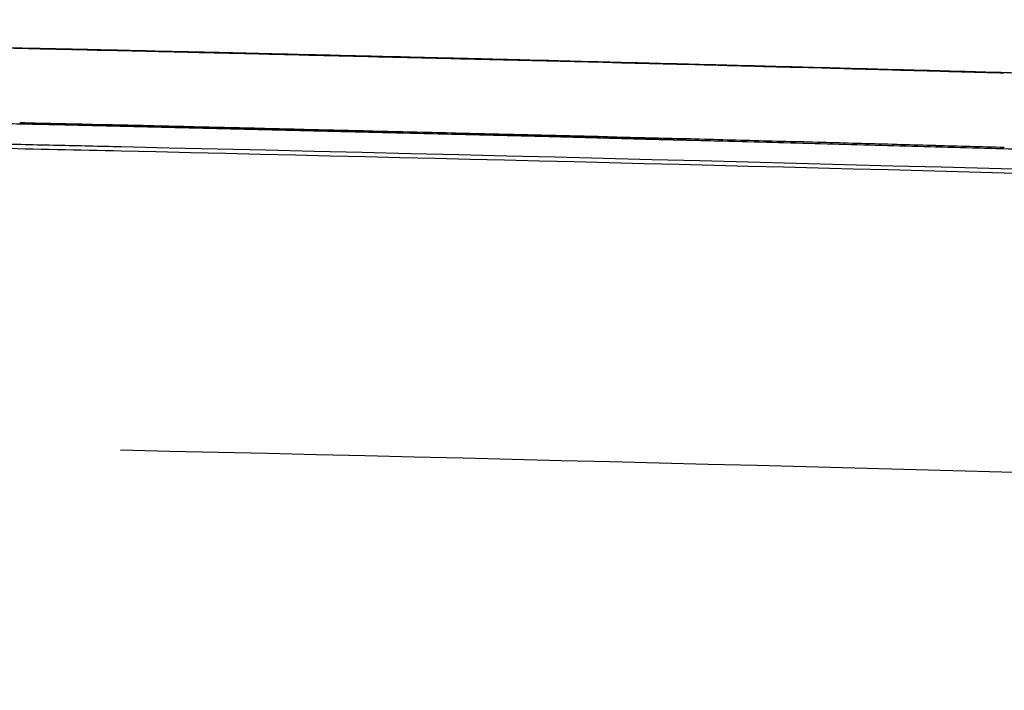
# Model space of a CAD drawing. Extents: x 750 to 2203, y 92 to 1243.
# Drawn here: x 1286 to 1296, y 1236 to 1242 of the extents above; entities that cross this region are included whole.
import ezdxf

# ---------------------------------------------------------------- set-up
doc = ezdxf.new("R2010")
doc.units = 0
doc.layers.get('0').update_dxf_attribs({"linetype": 'CONTINUOUS'})
doc.layers.add('PV-2A72', color=7, linetype='CONTINUOUS')

# ---------------------------------------------------------------- blocks, each defined once
blk = doc.blocks.new('A$C7688e930')
at = {"layer": 'PV-2A72'}
for p, q in [((534.7302, 993.063), (534.7302, 993.0625)), ((535.4835, 993.0443), (535.4835, 993.0437))]:
    blk.add_line(p, q, dxfattribs=at)
at = {"layer": 'PV-2A72', "extrusion": (0, 0, -1)}
for centre, major_axis, ratio, start_param, end_param in [((487.3155, -922.0679), (0, -1915.7178), 0.999389, -3.119375, -3.119227), ((487.2514, -922.0679), (1916.2144, 0), 0.999741, -1.548427, -1.548209), ((487.3167, -922.0679), (0, -1915.7178), 0.99936, -3.119227, -3.119085), ((487.3181, -922.0679), (0, -1915.7178), 0.999328, -3.119085, -3.118949), ((487.2513, -922.0679), (1916.2215, 0), 0.999737, -1.548209, -1.547993), ((487.3195, -922.0679), (0, -1915.7178), 0.999294, -3.118949, -3.118818), ((487.3212, -922.0679), (0, -1915.7178), 0.999257, -3.118818, -3.118694), ((487.2511, -922.0679), (1916.2285, 0), 0.999734, -1.547993, -1.547779), ((487.3229, -922.0679), (0, -1915.7178), 0.999217, -3.118694, -3.118575), ((487.2509, -922.0679), (1916.2357, 0), 0.99973, -1.547779, -1.547566), ((487.3249, -922.0679), (0, -1915.7178), 0.999173, -3.118575, -3.118462), ((487.327, -922.0679), (0, -1915.7178), 0.999125, -3.118462, -3.118355), ((487.2508, -922.0679), (1916.2428, 0), 0.999726, -1.547566, -1.547354), ((487.3294, -922.0679), (0, -1915.7178), 0.999071, -3.118355, -3.118253), ((487.332, -922.0679), (0, -1915.7178), 0.999012, -3.118253, -3.118157), ((487.2506, -922.0679), (1916.2502, 0), 0.999722, -1.547354, -1.547144), ((487.335, -922.0679), (0, -1915.7178), 0.998945, -3.118157, -3.118067), ((487.3384, -922.0679), (0, -1915.7178), 0.99887, -3.118067, -3.117982), ((487.3422, -922.0679), (0, -1915.7178), 0.998786, -3.117982, -3.117903), ((487.2504, -922.0679), (1916.2576, 0), 0.999718, -1.547144, -1.546936), ((487.3466, -922.0679), (0, -1915.7178), 0.998688, -3.117903, -3.117829), ((487.3518, -922.0679), (0, -1915.7178), 0.998576, -3.117829, -3.117761), ((487.3577, -922.0679), (0, -1915.7178), 0.998445, -3.117761, -3.117698), ((487.2503, -922.0679), (1916.265, 0), 0.999714, -1.546936, -1.546729), ((487.3648, -922.0679), (0, -1915.7178), 0.99829, -3.117698, -3.117641), ((487.3734, -922.0679), (0, -1915.7178), 0.998102, -3.117641, -3.11759), ((487.384, -922.0679), (0, -1915.7178), 0.997873, -3.11759, -3.117543), ((487.3972, -922.0679), (0, -1915.7178), 0.997585, -3.117543, -3.117502), ((487.2501, -922.0679), (1916.2726, 0), 0.99971, -1.546729, -1.546523), ((487.4145, -922.0679), (0, -1915.7178), 0.997211, -3.117502, -3.117467), ((487.4379, -922.0679), (0, -1915.7178), 0.996706, -3.117467, -3.117437), ((487.4709, -922.0679), (0, -1915.7178), 0.995992, -3.117437, -3.117412), ((487.5216, -922.0679), (0, -1915.7178), 0.994897, -3.117412, -3.117392), ((487.6095, -922.0679), (0, -1915.7178), 0.993001, -3.117392, -3.117378), ((487.797, -922.0679), (0, -1915.7178), 0.988959, -3.117378, -3.117369), ((488.4836, -922.0679), (0, -1915.7178), 0.974161, -3.117369, -3.117365), ((487.2499, -922.0679), (1916.2803, 0), 0.999706, -1.546523, -1.546319), ((487.2497, -922.0679), (1916.2881, 0), 0.999702, -1.546319, -1.546117), ((487.2495, -922.0679), (1916.2958, 0), 0.999698, -1.546117, -1.545916), ((487.2493, -922.0679), (1916.3039, 0), 0.999694, -1.545916, -1.545717), ((487.2491, -922.0679), (1916.312, 0), 0.99969, -1.545717, -1.545519), ((487.2489, -922.0679), (1916.3201, 0), 0.999686, -1.545519, -1.545323), ((487.2487, -922.0679), (1916.3284, 0), 0.999681, -1.545323, -1.545128), ((487.2485, -922.0679), (1916.3368, 0), 0.999677, -1.545128, -1.544935), ((487.2482, -922.0679), (1916.3454, 0), 0.999673, -1.544935, -1.544743), ((487.248, -922.0679), (1916.3541, 0), 0.999668, -1.544743, -1.544553), ((487.2478, -922.0679), (1916.3628, 0), 0.999663, -1.544553, -1.544365), ((487.2475, -922.0679), (1916.3719, 0), 0.999659, -1.544365, -1.544178), ((487.2473, -922.0679), (1916.3808, 0), 0.999654, -1.544178, -1.543993), ((487.2471, -922.0679), (1916.3901, 0), 0.999649, -1.543993, -1.543809), ((487.2468, -922.0679), (1916.3994, 0), 0.999644, -1.543809, -1.543627), ((487.2466, -922.0679), (1916.4088, 0), 0.999639, -1.543627, -1.543446), ((487.2463, -922.0679), (1916.4187, 0), 0.999634, -1.543446, -1.543268)]:
    blk.add_ellipse(centre, major_axis=major_axis, ratio=ratio, start_param=start_param, end_param=end_param, dxfattribs=at)
at = {"layer": 'PV-2A72'}
for centre, major_axis, ratio, start_param, end_param in [((487.2453, -922.0679), (1917.2241, 0), 0.999214, 1.548333, 1.548464), ((487.3016, -922.0679), (0, 1915.7178), 0.9998, -0.022597, -0.022326), ((487.2441, -922.0679), (1917.2787, 0), 0.999186, 1.548206, 1.548333), ((487.2428, -922.0679), (1917.3368, 0), 0.999156, 1.548084, 1.548206), ((487.3017, -922.0679), (0, 1915.7178), 0.999797, -0.022865, -0.022597), ((487.2414, -922.0679), (1917.4, 0), 0.999123, 1.547967, 1.548084), ((487.2398, -922.0679), (1917.4681, 0), 0.999087, 1.547854, 1.547967), ((487.3019, -922.0679), (0, 1915.7178), 0.999793, -0.02313, -0.022865), ((487.2381, -922.0679), (1917.5425, 0), 0.999048, 1.547745, 1.547854), ((487.2362, -922.0679), (1917.6234, 0), 0.999006, 1.547641, 1.547745), ((487.3021, -922.0679), (0, 1915.7178), 0.999789, -0.023393, -0.02313), ((487.2342, -922.0679), (1917.712, 0), 0.99896, 1.547542, 1.547641), ((487.2319, -922.0679), (1917.8102, 0), 0.998909, 1.547448, 1.547542), ((487.2294, -922.0679), (1917.9186, 0), 0.998853, 1.547358, 1.547448), ((487.3022, -922.0679), (0, 1915.7178), 0.999785, -0.023652, -0.023393), ((487.2266, -922.0679), (1918.039, 0), 0.99879, 1.547273, 1.547358), ((487.2234, -922.0679), (1918.1743, 0), 0.998719, 1.547192, 1.547273), ((487.2198, -922.0679), (1918.327, 0), 0.99864, 1.547116, 1.547192), ((487.3024, -922.0679), (0, 1915.7178), 0.999781, -0.023909, -0.023652), ((487.2156, -922.0679), (1918.5014, 0), 0.998549, 1.547046, 1.547116), ((487.2109, -922.0679), (1918.7002, 0), 0.998446, 1.546979, 1.547046), ((487.2054, -922.0679), (1918.9333, 0), 0.998324, 1.546918, 1.546979), ((487.1988, -922.0679), (1919.2067, 0), 0.998182, 1.546862, 1.546918), ((487.3026, -922.0679), (0, 1915.7178), 0.999777, -0.024163, -0.023909), ((487.191, -922.0679), (1919.5325, 0), 0.998013, 1.54681, 1.546862), ((487.1815, -922.0679), (1919.9285, 0), 0.997807, 1.546763, 1.54681), ((487.1697, -922.0679), (1920.4224, 0), 0.99755, 1.546722, 1.546763), ((487.1546, -922.0679), (1921.0467, 0), 0.997226, 1.546685, 1.546722), ((487.1347, -922.0679), (1921.8757, 0), 0.996796, 1.546653, 1.546685), ((487.1071, -922.0679), (1923.0155, 0), 0.996205, 1.546626, 1.546653), ((487.3028, -922.0679), (0, 1915.7178), 0.999773, -0.024413, -0.024163), ((487.0664, -922.0679), (1924.7011, 0), 0.995333, 1.546605, 1.546626), ((487.001, -922.0679), (1927.4062, 0), 0.993936, 1.546588, 1.546605), ((486.8772, -922.0679), (1932.5178, 0), 0.991307, 1.546576, 1.546588), ((486.5553, -922.0679), (1945.8128, 0), 0.984533, 1.54657, 1.546576), ((483.6448, -922.0679), (2065.9627, 0), 0.927276, 1.546569, 1.54657), ((487.303, -922.0679), (0, 1915.7178), 0.999769, -0.024661, -0.024413), ((487.3032, -922.0679), (0, 1915.7178), 0.999764, -0.024907, -0.024661), ((487.3034, -922.0679), (0, 1915.7178), 0.99976, -0.025149, -0.024907), ((487.3036, -922.0679), (0, 1915.7178), 0.999755, -0.025388, -0.025149), ((487.3038, -922.0679), (0, 1915.7178), 0.999751, -0.025625, -0.025388), ((487.3041, -922.0679), (0, 1915.7178), 0.999746, -0.025859, -0.025625), ((487.3043, -922.0679), (0, 1915.7178), 0.999742, -0.02609, -0.025859), ((487.3045, -922.0679), (0, 1915.7178), 0.999737, -0.026318, -0.02609), ((487.3048, -922.0679), (0, 1915.7178), 0.999732, -0.026544, -0.026318), ((487.305, -922.0679), (0, 1915.7178), 0.999727, -0.026767, -0.026544), ((487.3053, -922.0679), (0, 1915.7178), 0.999722, -0.026986, -0.026767), ((487.3056, -922.0679), (0, 1915.7178), 0.999717, -0.027204, -0.026986), ((487.3059, -922.0679), (0, 1915.7178), 0.999711, -0.027418, -0.027204), ((487.3061, -922.0679), (0, 1915.7178), 0.999706, -0.02763, -0.027418), ((487.2514, -922.0679), (1915.4642, 0), 0.999741, 1.548201, 1.548418), ((487.2513, -922.0679), (1915.4713, 0), 0.999737, 1.547985, 1.548201), ((487.2511, -922.0679), (1915.4783, 0), 0.999734, 1.54777, 1.547985), ((487.2509, -922.0679), (1915.4855, 0), 0.99973, 1.547557, 1.54777), ((487.2508, -922.0679), (1915.4926, 0), 0.999726, 1.547345, 1.547557), ((487.2506, -922.0679), (1915.5, 0), 0.999722, 1.547135, 1.547345), ((487.2504, -922.0679), (1915.5073, 0), 0.999718, 1.546927, 1.547135), ((487.2503, -922.0679), (1915.5147, 0), 0.999714, 1.54672, 1.546927), ((487.2501, -922.0679), (1915.5224, 0), 0.99971, 1.546514, 1.54672), ((487.2499, -922.0679), (1915.5301, 0), 0.999706, 1.54631, 1.546514), ((487.2497, -922.0679), (1915.5379, 0), 0.999702, 1.546107, 1.54631), ((487.2495, -922.0679), (1915.5456, 0), 0.999698, 1.545906, 1.546107), ((487.2493, -922.0679), (1915.5537, 0), 0.999694, 1.545707, 1.545906), ((487.2491, -922.0679), (1915.5617, 0), 0.99969, 1.545509, 1.545707), ((487.2489, -922.0679), (1915.5699, 0), 0.999686, 1.545313, 1.545509), ((487.2487, -922.0679), (1915.5782, 0), 0.999681, 1.545118, 1.545313), ((487.2485, -922.0679), (1915.5866, 0), 0.999677, 1.544925, 1.545118), ((487.2482, -922.0679), (1915.5952, 0), 0.999673, 1.544733, 1.544925), ((487.248, -922.0679), (1915.6038, 0), 0.999668, 1.544543, 1.544733), ((487.2478, -922.0679), (1915.6126, 0), 0.999663, 1.544354, 1.544543), ((487.2475, -922.0679), (1915.6216, 0), 0.999659, 1.544167, 1.544354), ((487.2473, -922.0679), (1915.6306, 0), 0.999654, 1.543982, 1.544167), ((487.2471, -922.0679), (1915.6398, 0), 0.999649, 1.543798, 1.543982), ((485.4757, 653.1825), (-828.3268, -0.0253), 0.409825, -1.625953, -1.6244), ((487.2468, -922.0679), (1915.6492, 0), 0.999644, 1.543616, 1.543798), ((487.2466, -922.0679), (1915.6585, 0), 0.999639, 1.543436, 1.543616), ((487.2463, -922.0679), (1915.6684, 0), 0.999634, 1.543257, 1.543436)]:
    blk.add_ellipse(centre, major_axis=major_axis, ratio=ratio, start_param=start_param, end_param=end_param, dxfattribs=at)
for points, knots in [([(534.7302, 993.063), (534.9171, 993.0584), (535.1012, 993.0538), (535.3869, 993.0467), (535.488, 993.0441), (535.4808, 993.0443), (535.4464, 993.0452), (534.937, 993.058), (534.6267, 993.0657), (533.6284, 993.0902), (533.0262, 993.1047), (531.6935, 993.1361), (530.6783, 993.1597), (527.8256, 993.2222), (526.077, 993.2588), (522.6014, 993.3256), (520.666, 993.3604), (517.1418, 993.4186), (516.0841, 993.4346), (514.4592, 993.4576)], [-11.359883, -11.359883, -11.359883, -11.359883, -8.934724, -8.934724, -6.403451, -6.403451, -5.07302, -5.07302, -4.239199, -4.239199, -3.409208, -3.409208, -2.507157, -2.507157, -1.584036, -1.584036, -0.836671, -0.836671, 0, 0, 0, 0]), ([(522.0466, 993.3347), (524.1606, 993.2964), (526.2745, 993.2546), (530.5024, 993.164), (532.6163, 993.1153), (534.7302, 993.063)], [-2.771181, -2.771181, -2.771181, -2.771181, -1.385601, -1.385601, 0, 0, 0, 0]), ([(597.1952, 989.7168), (596.9733, 989.7296), (596.7515, 989.7424), (596.5296, 989.7551), (560.0022, 991.8511), (523.4148, 992.8988), (486.8273, 992.8999)], [0, 0, 0, 0, 0.066667, 0.066667, 0.066667, 11.04291, 11.04291, 11.04291, 11.04291]), ([(486.8273, 992.8999), (528.2999, 992.8995), (569.7726, 991.5538), (611.1578, 988.8619), (611.5756, 988.8347), (611.9933, 988.8074), (612.4111, 988.78)], [10.821005, 10.821005, 10.821005, 10.821005, 23.262799, 23.262799, 23.262799, 23.388396, 23.388396, 23.388396, 23.388396]), ([(529.8457, 992.2116), (530.0597, 992.2069), (530.2738, 992.2021), (530.7018, 992.1924), (530.9158, 992.1876), (531.1299, 992.1827)], [-0.1286093, -0.1286093, -0.1286093, -0.1286093, -0.0643053, -0.0643053, -0.0000013, -0.0000013, -0.0000013, -0.0000013]), ([(593.85, 989.7248), (587.8584, 990.0522), (581.8577, 990.3515), (575.8492, 990.6232), (560.9782, 991.2957), (546.0652, 991.7989), (531.1298, 992.1363)], [-10.865705, -10.865705, -10.865705, -10.865705, -9.052287, -9.052287, -9.052287, -4.564068, -4.564068, -4.564068, -4.564068]), ([(531.1299, 992.1827), (541.4626, 991.9468), (551.7841, 991.6307), (574.4115, 990.7581), (586.7083, 990.1667), (604.603, 989.1295), (610.2302, 988.7778), (615.8479, 988.4004)], [-13.63482, -13.63482, -13.63482, -13.63482, -10.530341, -10.530341, -6.817333, -6.817333, -5.110386, -5.110386, -5.110386, -5.110386]), ([(531.1245, 989.1354), (541.6116, 988.8982), (552.0873, 988.5791), (573.0029, 987.775), (583.442, 987.2899), (593.8553, 986.7201)], [-6.30204, -6.30204, -6.30204, -6.30204, -3.151142, -3.151142, -0.000001, -0.000001, -0.000001, -0.000001])]:
    blk.add_open_spline(points, degree=3, knots=knots, dxfattribs=at)

msp = doc.modelspace()

# ---------------------------------------------------------------- block references
msp.add_blockref('A$C7688e930', (755.913, 248.9853))

doc.saveas('drawing.dxf')
